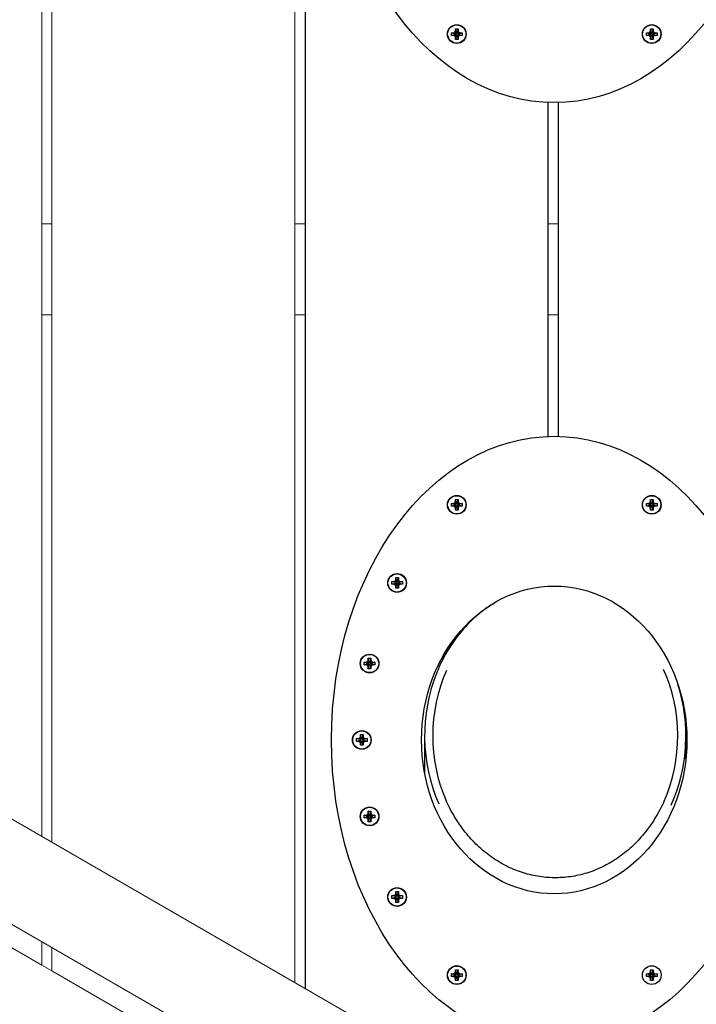
# Model space of a CAD drawing. Units: millimetres. Extents: x -4750 to 4210, y -6372 to 1798.
# Drawn here: x -1552 to -1218, y -1771 to -1284 of the extents above; entities that cross this region are included whole.
import ezdxf

# ---------------------------------------------------------------- set-up
doc = ezdxf.new("R2010")
doc.units = ezdxf.units.MM
doc.linetypes.add('K5LT32768', pattern=[0])
doc.linetypes.add('K5LT32769', pattern=[0])

msp = doc.modelspace()

# ---------------------------------------------------------------- linework, layer by layer
at = {"color": 7, "linetype": 'K5LT32768', "lineweight": 25}
for p, q in [((-1411.52, -1052.66), (-1411.52, -1763.02)), ((-1339.28, -1292.27), (-1339.28, -1290.9)), ((-1339.28, -1290.9), (-1337.43, -1291.38)), ((-1339.28, -1290.9), (-1338.39, -1290.9)), ((-1339.28, -1292.27), (-1337.43, -1291.79)), ((-1338.39, -1292.27), (-1339.28, -1292.27)), ((-1338.39, -1290.9), (-1337.56, -1290.66)), ((-1338.39, -1290.9), (-1337.16, -1291.38)), ((-1337.16, -1291.79), (-1338.39, -1292.27)), ((-1337.56, -1292.5), (-1338.39, -1292.27)), ((-1337.56, -1290.66), (-1337.32, -1289.83)), ((-1337.56, -1290.66), (-1336.91, -1291.31)), ((-1336.91, -1291.86), (-1337.56, -1292.5)), ((-1337.32, -1293.34), (-1337.56, -1292.5)), ((-1337.43, -1291.79), (-1337.43, -1291.38)), ((-1337.16, -1291.38), (-1337.43, -1291.38)), ((-1337.43, -1291.79), (-1337.16, -1291.79)), ((-1337.32, -1288.94), (-1335.95, -1288.94)), ((-1337.32, -1289.83), (-1337.32, -1288.94)), ((-1337.32, -1288.94), (-1336.84, -1290.79)), ((-1337.32, -1289.83), (-1336.84, -1291.06)), ((-1336.84, -1292.11), (-1337.32, -1293.34)), ((-1336.84, -1292.38), (-1337.32, -1294.23)), ((-1337.32, -1294.23), (-1337.32, -1293.34)), ((-1336.91, -1291.31), (-1337.16, -1291.38)), ((-1337.16, -1291.79), (-1336.91, -1291.86)), ((-1336.84, -1291.06), (-1336.91, -1291.31)), ((-1336.84, -1292.11), (-1336.91, -1291.86)), ((-1336.84, -1290.79), (-1336.84, -1291.06)), ((-1336.43, -1290.79), (-1336.84, -1290.79)), ((-1336.84, -1292.11), (-1336.84, -1292.38)), ((-1336.84, -1292.38), (-1336.43, -1292.38)), ((-1335.95, -1288.94), (-1336.43, -1290.79)), ((-1335.95, -1289.83), (-1336.43, -1291.06)), ((-1336.43, -1291.06), (-1336.43, -1290.79)), ((-1336.36, -1291.31), (-1336.43, -1291.06)), ((-1336.43, -1292.11), (-1336.36, -1291.86)), ((-1336.43, -1292.11), (-1335.95, -1293.34)), ((-1336.43, -1292.38), (-1336.43, -1292.11)), ((-1336.43, -1292.38), (-1335.95, -1294.23)), ((-1335.72, -1290.66), (-1336.36, -1291.31)), ((-1336.11, -1291.38), (-1336.36, -1291.31)), ((-1336.36, -1291.86), (-1336.11, -1291.79)), ((-1336.36, -1291.86), (-1335.72, -1292.5)), ((-1334.88, -1290.9), (-1336.11, -1291.38)), ((-1335.84, -1291.38), (-1336.11, -1291.38)), ((-1336.11, -1291.79), (-1334.88, -1292.27)), ((-1336.11, -1291.79), (-1335.84, -1291.79)), ((-1335.95, -1288.94), (-1335.95, -1289.83)), ((-1335.95, -1289.83), (-1335.72, -1290.66)), ((-1335.72, -1292.5), (-1335.95, -1293.34)), ((-1335.95, -1293.34), (-1335.95, -1294.23)), ((-1335.84, -1291.38), (-1333.99, -1290.9)), ((-1335.84, -1291.79), (-1335.84, -1291.38)), ((-1335.84, -1291.79), (-1333.99, -1292.27)), ((-1335.72, -1290.66), (-1334.88, -1290.9)), ((-1334.88, -1292.27), (-1335.72, -1292.5)), ((-1334.88, -1290.9), (-1333.99, -1290.9)), ((-1333.99, -1292.27), (-1334.88, -1292.27)), ((-1333.99, -1290.9), (-1333.99, -1292.27)), ((-1243.05, -1290.9), (-1242.16, -1290.9)), ((-1243.05, -1292.27), (-1243.05, -1290.9)), ((-1243.05, -1290.9), (-1241.19, -1291.38)), ((-1243.05, -1292.27), (-1241.19, -1291.79)), ((-1242.16, -1292.27), (-1243.05, -1292.27)), ((-1242.16, -1290.9), (-1241.32, -1290.66)), ((-1242.16, -1290.9), (-1240.93, -1291.38)), ((-1240.93, -1291.79), (-1242.16, -1292.27)), ((-1241.32, -1292.5), (-1242.16, -1292.27)), ((-1241.32, -1290.66), (-1241.08, -1289.83)), ((-1241.32, -1290.66), (-1240.68, -1291.31)), ((-1240.68, -1291.86), (-1241.32, -1292.5)), ((-1241.08, -1293.34), (-1241.32, -1292.5)), ((-1241.19, -1291.79), (-1241.19, -1291.38)), ((-1240.93, -1291.38), (-1241.19, -1291.38)), ((-1241.19, -1291.79), (-1240.93, -1291.79)), ((-1241.08, -1288.94), (-1239.72, -1288.94)), ((-1241.08, -1289.83), (-1241.08, -1288.94)), ((-1241.08, -1288.94), (-1240.61, -1290.79)), ((-1241.08, -1289.83), (-1240.61, -1291.06)), ((-1240.61, -1292.11), (-1241.08, -1293.34)), ((-1240.61, -1292.38), (-1241.08, -1294.23)), ((-1241.08, -1294.23), (-1241.08, -1293.34)), ((-1240.68, -1291.31), (-1240.93, -1291.38)), ((-1240.93, -1291.79), (-1240.68, -1291.86)), ((-1240.61, -1291.06), (-1240.68, -1291.31)), ((-1240.61, -1292.11), (-1240.68, -1291.86)), ((-1240.61, -1290.79), (-1240.61, -1291.06)), ((-1240.2, -1290.79), (-1240.61, -1290.79)), ((-1240.61, -1292.11), (-1240.61, -1292.38)), ((-1240.61, -1292.38), (-1240.2, -1292.38)), ((-1239.72, -1288.94), (-1240.2, -1290.79)), ((-1239.72, -1289.83), (-1240.2, -1291.06)), ((-1240.2, -1291.06), (-1240.2, -1290.79)), ((-1240.13, -1291.31), (-1240.2, -1291.06)), ((-1240.2, -1292.11), (-1240.13, -1291.86)), ((-1240.2, -1292.38), (-1240.2, -1292.11)), ((-1240.2, -1292.11), (-1239.72, -1293.34)), ((-1240.2, -1292.38), (-1239.72, -1294.23)), ((-1239.48, -1290.66), (-1240.13, -1291.31)), ((-1239.88, -1291.38), (-1240.13, -1291.31)), ((-1240.13, -1291.86), (-1239.88, -1291.79)), ((-1240.13, -1291.86), (-1239.48, -1292.5)), ((-1238.65, -1290.9), (-1239.88, -1291.38)), ((-1239.61, -1291.38), (-1239.88, -1291.38)), ((-1239.88, -1291.79), (-1238.65, -1292.27)), ((-1239.88, -1291.79), (-1239.61, -1291.79)), ((-1239.72, -1288.94), (-1239.72, -1289.83)), ((-1239.72, -1289.83), (-1239.48, -1290.66)), ((-1239.48, -1292.5), (-1239.72, -1293.34)), ((-1239.72, -1293.34), (-1239.72, -1294.23)), ((-1239.61, -1291.38), (-1237.76, -1290.9)), ((-1239.61, -1291.79), (-1239.61, -1291.38)), ((-1239.61, -1291.79), (-1237.76, -1292.27)), ((-1239.48, -1290.66), (-1238.65, -1290.9)), ((-1238.65, -1292.27), (-1239.48, -1292.5)), ((-1238.65, -1290.9), (-1237.76, -1290.9)), ((-1237.76, -1292.27), (-1238.65, -1292.27)), ((-1237.76, -1290.9), (-1237.76, -1292.27)), ((-1335.95, -1294.23), (-1337.32, -1294.23)), ((-1239.72, -1294.23), (-1241.08, -1294.23)), ((-1291.52, -1490.32), (-1291.52, -1325.36)), ((-1286.52, -1325.39), (-1286.52, -1490.29)), ((-1337.32, -1521.45), (-1335.95, -1521.45)), ((-1336.84, -1523.3), (-1337.32, -1521.45)), ((-1337.32, -1522.34), (-1337.32, -1521.45)), ((-1336.43, -1523.3), (-1335.95, -1521.45)), ((-1335.95, -1521.45), (-1335.95, -1522.34)), ((-1241.08, -1521.45), (-1239.72, -1521.45)), ((-1241.08, -1522.34), (-1241.08, -1521.45)), ((-1240.61, -1523.3), (-1241.08, -1521.45)), ((-1240.2, -1523.3), (-1239.72, -1521.45)), ((-1239.72, -1521.45), (-1239.72, -1522.34)), ((-1339.28, -1523.41), (-1338.39, -1523.41)), ((-1337.43, -1523.89), (-1339.28, -1523.41)), ((-1339.28, -1524.78), (-1339.28, -1523.41)), ((-1337.43, -1524.3), (-1339.28, -1524.78)), ((-1338.39, -1524.78), (-1339.28, -1524.78)), ((-1338.39, -1523.41), (-1337.56, -1523.18)), ((-1337.16, -1523.89), (-1338.39, -1523.41)), ((-1338.39, -1524.78), (-1337.16, -1524.3)), ((-1337.56, -1525.01), (-1338.39, -1524.78)), ((-1337.56, -1523.18), (-1337.32, -1522.34)), ((-1336.91, -1523.82), (-1337.56, -1523.18)), ((-1337.56, -1525.01), (-1336.91, -1524.37)), ((-1337.32, -1525.85), (-1337.56, -1525.01)), ((-1337.16, -1523.89), (-1337.43, -1523.89)), ((-1337.43, -1523.89), (-1337.43, -1524.3)), ((-1337.43, -1524.3), (-1337.16, -1524.3)), ((-1336.84, -1523.57), (-1337.32, -1522.34)), ((-1337.32, -1525.85), (-1336.84, -1524.62)), ((-1337.32, -1526.74), (-1336.84, -1524.89)), ((-1337.32, -1526.74), (-1337.32, -1525.85)), ((-1335.95, -1526.74), (-1337.32, -1526.74)), ((-1336.91, -1523.82), (-1337.16, -1523.89)), ((-1337.16, -1524.3), (-1336.91, -1524.37)), ((-1336.84, -1523.57), (-1336.91, -1523.82)), ((-1336.91, -1524.37), (-1336.84, -1524.62)), ((-1336.43, -1523.3), (-1336.84, -1523.3)), ((-1336.84, -1523.3), (-1336.84, -1523.57)), ((-1336.84, -1524.62), (-1336.84, -1524.89)), ((-1336.84, -1524.89), (-1336.43, -1524.89)), ((-1336.43, -1523.57), (-1335.95, -1522.34)), ((-1336.43, -1523.57), (-1336.43, -1523.3)), ((-1336.43, -1523.57), (-1336.36, -1523.82)), ((-1336.43, -1524.62), (-1336.36, -1524.37)), ((-1336.43, -1524.89), (-1336.43, -1524.62)), ((-1335.95, -1525.85), (-1336.43, -1524.62)), ((-1335.95, -1526.74), (-1336.43, -1524.89)), ((-1336.36, -1523.82), (-1335.72, -1523.18)), ((-1336.11, -1523.89), (-1336.36, -1523.82)), ((-1336.36, -1524.37), (-1336.11, -1524.3)), ((-1335.72, -1525.01), (-1336.36, -1524.37)), ((-1336.11, -1523.89), (-1334.88, -1523.41)), ((-1335.84, -1523.89), (-1336.11, -1523.89)), ((-1334.88, -1524.78), (-1336.11, -1524.3)), ((-1336.11, -1524.3), (-1335.84, -1524.3)), ((-1335.95, -1522.34), (-1335.72, -1523.18)), ((-1335.72, -1525.01), (-1335.95, -1525.85)), ((-1335.95, -1525.85), (-1335.95, -1526.74)), ((-1333.99, -1523.41), (-1335.84, -1523.89)), ((-1335.84, -1523.89), (-1335.84, -1524.3)), ((-1333.99, -1524.78), (-1335.84, -1524.3)), ((-1335.72, -1523.18), (-1334.88, -1523.41)), ((-1334.88, -1524.78), (-1335.72, -1525.01)), ((-1334.88, -1523.41), (-1333.99, -1523.41)), ((-1333.99, -1524.78), (-1334.88, -1524.78)), ((-1333.99, -1523.41), (-1333.99, -1524.78)), ((-1243.05, -1523.41), (-1242.16, -1523.41)), ((-1243.05, -1524.78), (-1243.05, -1523.41)), ((-1241.19, -1523.89), (-1243.05, -1523.41)), ((-1241.19, -1524.3), (-1243.05, -1524.78)), ((-1242.16, -1524.78), (-1243.05, -1524.78)), ((-1242.16, -1523.41), (-1241.32, -1523.18)), ((-1240.93, -1523.89), (-1242.16, -1523.41)), ((-1242.16, -1524.78), (-1240.93, -1524.3)), ((-1241.32, -1525.01), (-1242.16, -1524.78)), ((-1241.32, -1523.18), (-1241.08, -1522.34)), ((-1240.68, -1523.82), (-1241.32, -1523.18)), ((-1241.32, -1525.01), (-1240.68, -1524.37)), ((-1241.08, -1525.85), (-1241.32, -1525.01)), ((-1241.19, -1523.89), (-1241.19, -1524.3)), ((-1240.93, -1523.89), (-1241.19, -1523.89)), ((-1241.19, -1524.3), (-1240.93, -1524.3)), ((-1240.61, -1523.57), (-1241.08, -1522.34)), ((-1241.08, -1525.85), (-1240.61, -1524.62)), ((-1241.08, -1526.74), (-1240.61, -1524.89)), ((-1241.08, -1526.74), (-1241.08, -1525.85)), ((-1239.72, -1526.74), (-1241.08, -1526.74)), ((-1240.68, -1523.82), (-1240.93, -1523.89)), ((-1240.93, -1524.3), (-1240.68, -1524.37)), ((-1240.61, -1523.57), (-1240.68, -1523.82)), ((-1240.68, -1524.37), (-1240.61, -1524.62)), ((-1240.2, -1523.3), (-1240.61, -1523.3)), ((-1240.61, -1523.3), (-1240.61, -1523.57)), ((-1240.61, -1524.62), (-1240.61, -1524.89)), ((-1240.61, -1524.89), (-1240.2, -1524.89)), ((-1240.2, -1523.57), (-1239.72, -1522.34)), ((-1240.2, -1523.57), (-1240.2, -1523.3)), ((-1240.2, -1523.57), (-1240.13, -1523.82)), ((-1240.2, -1524.62), (-1240.13, -1524.37)), ((-1239.72, -1525.85), (-1240.2, -1524.62)), ((-1240.2, -1524.89), (-1240.2, -1524.62)), ((-1239.72, -1526.74), (-1240.2, -1524.89)), ((-1240.13, -1523.82), (-1239.48, -1523.18)), ((-1239.88, -1523.89), (-1240.13, -1523.82)), ((-1240.13, -1524.37), (-1239.88, -1524.3)), ((-1239.48, -1525.01), (-1240.13, -1524.37)), ((-1239.88, -1523.89), (-1238.65, -1523.41)), ((-1239.61, -1523.89), (-1239.88, -1523.89)), ((-1238.65, -1524.78), (-1239.88, -1524.3)), ((-1239.88, -1524.3), (-1239.61, -1524.3)), ((-1239.72, -1522.34), (-1239.48, -1523.18)), ((-1239.48, -1525.01), (-1239.72, -1525.85)), ((-1239.72, -1525.85), (-1239.72, -1526.74)), ((-1237.76, -1523.41), (-1239.61, -1523.89)), ((-1239.61, -1523.89), (-1239.61, -1524.3)), ((-1237.76, -1524.78), (-1239.61, -1524.3)), ((-1239.48, -1523.18), (-1238.65, -1523.41)), ((-1238.65, -1524.78), (-1239.48, -1525.01)), ((-1238.65, -1523.41), (-1237.76, -1523.41)), ((-1237.76, -1524.78), (-1238.65, -1524.78)), ((-1237.76, -1523.41), (-1237.76, -1524.78)), ((-1367.02, -1561.77), (-1366.78, -1560.93)), ((-1366.78, -1560.93), (-1366.78, -1560.04)), ((-1366.3, -1561.89), (-1366.78, -1560.04)), ((-1366.78, -1560.04), (-1365.41, -1560.04)), ((-1366.3, -1562.16), (-1366.78, -1560.93)), ((-1365.89, -1561.89), (-1365.41, -1560.04)), ((-1365.89, -1562.16), (-1365.41, -1560.93)), ((-1365.41, -1560.04), (-1365.41, -1560.93)), ((-1365.41, -1560.93), (-1365.18, -1561.77)), ((-1368.74, -1562), (-1367.85, -1562)), ((-1366.89, -1562.48), (-1368.74, -1562)), ((-1368.74, -1563.37), (-1368.74, -1562)), ((-1366.89, -1562.89), (-1368.74, -1563.37)), ((-1367.85, -1563.37), (-1368.74, -1563.37)), ((-1367.85, -1562), (-1367.02, -1561.77)), ((-1366.62, -1562.48), (-1367.85, -1562)), ((-1367.85, -1563.37), (-1366.62, -1562.89)), ((-1367.02, -1563.6), (-1367.85, -1563.37)), ((-1366.37, -1562.41), (-1367.02, -1561.77)), ((-1367.02, -1563.6), (-1366.37, -1562.96)), ((-1366.78, -1564.44), (-1367.02, -1563.6)), ((-1366.62, -1562.48), (-1366.89, -1562.48)), ((-1366.89, -1562.48), (-1366.89, -1562.89)), ((-1366.89, -1562.89), (-1366.62, -1562.89)), ((-1366.78, -1564.44), (-1366.3, -1563.21)), ((-1366.78, -1565.33), (-1366.3, -1563.48)), ((-1366.78, -1565.33), (-1366.78, -1564.44)), ((-1365.41, -1565.33), (-1366.78, -1565.33)), ((-1366.37, -1562.41), (-1366.62, -1562.48)), ((-1366.62, -1562.89), (-1366.37, -1562.96)), ((-1366.3, -1562.16), (-1366.37, -1562.41)), ((-1366.37, -1562.96), (-1366.3, -1563.21)), ((-1366.3, -1561.89), (-1366.3, -1562.16)), ((-1365.89, -1561.89), (-1366.3, -1561.89)), ((-1366.3, -1563.21), (-1366.3, -1563.48)), ((-1366.3, -1563.48), (-1365.89, -1563.48)), ((-1365.89, -1562.16), (-1365.89, -1561.89)), ((-1365.89, -1562.16), (-1365.82, -1562.41)), ((-1365.89, -1563.21), (-1365.82, -1562.96)), ((-1365.41, -1564.44), (-1365.89, -1563.21)), ((-1365.89, -1563.48), (-1365.89, -1563.21)), ((-1365.41, -1565.33), (-1365.89, -1563.48)), ((-1365.82, -1562.41), (-1365.18, -1561.77)), ((-1365.57, -1562.48), (-1365.82, -1562.41)), ((-1365.82, -1562.96), (-1365.57, -1562.89)), ((-1365.18, -1563.6), (-1365.82, -1562.96)), ((-1365.57, -1562.48), (-1364.34, -1562)), ((-1365.3, -1562.48), (-1365.57, -1562.48)), ((-1364.34, -1563.37), (-1365.57, -1562.89)), ((-1365.57, -1562.89), (-1365.3, -1562.89)), ((-1365.18, -1563.6), (-1365.41, -1564.44)), ((-1365.41, -1564.44), (-1365.41, -1565.33)), ((-1363.45, -1562), (-1365.3, -1562.48)), ((-1365.3, -1562.48), (-1365.3, -1562.89)), ((-1363.45, -1563.37), (-1365.3, -1562.89)), ((-1365.18, -1561.77), (-1364.34, -1562)), ((-1364.34, -1563.37), (-1365.18, -1563.6)), ((-1364.34, -1562), (-1363.45, -1562)), ((-1363.45, -1563.37), (-1364.34, -1563.37)), ((-1363.45, -1562), (-1363.45, -1563.37)), ((-1380.37, -1599.86), (-1379, -1599.86)), ((-1380.37, -1600.75), (-1380.37, -1599.86)), ((-1379.89, -1601.71), (-1380.37, -1599.86)), ((-1379.48, -1601.71), (-1379, -1599.86)), ((-1379, -1599.86), (-1379, -1600.75)), ((-1382.33, -1601.82), (-1381.44, -1601.82)), ((-1382.33, -1603.18), (-1382.33, -1601.82)), ((-1380.48, -1602.3), (-1382.33, -1601.82)), ((-1380.48, -1602.7), (-1382.33, -1603.18)), ((-1381.44, -1603.18), (-1382.33, -1603.18)), ((-1381.44, -1601.82), (-1380.6, -1601.58)), ((-1380.21, -1602.3), (-1381.44, -1601.82)), ((-1381.44, -1603.18), (-1380.21, -1602.7)), ((-1380.6, -1603.42), (-1381.44, -1603.18)), ((-1380.6, -1601.58), (-1380.37, -1600.75)), ((-1379.96, -1602.22), (-1380.6, -1601.58)), ((-1380.6, -1603.42), (-1379.96, -1602.78)), ((-1380.37, -1604.25), (-1380.6, -1603.42)), ((-1380.21, -1602.3), (-1380.48, -1602.3)), ((-1380.48, -1602.3), (-1380.48, -1602.7)), ((-1380.48, -1602.7), (-1380.21, -1602.7)), ((-1379.89, -1601.97), (-1380.37, -1600.75)), ((-1380.37, -1604.25), (-1379.89, -1603.03)), ((-1380.37, -1605.14), (-1379.89, -1603.29)), ((-1380.37, -1605.14), (-1380.37, -1604.25)), ((-1379.96, -1602.22), (-1380.21, -1602.3)), ((-1380.21, -1602.7), (-1379.96, -1602.78)), ((-1379.89, -1601.97), (-1379.96, -1602.22)), ((-1379.96, -1602.78), (-1379.89, -1603.03)), ((-1379.48, -1601.71), (-1379.89, -1601.71)), ((-1379.89, -1601.71), (-1379.89, -1601.97)), ((-1379.89, -1603.03), (-1379.89, -1603.29)), ((-1379.89, -1603.29), (-1379.48, -1603.29)), ((-1379.48, -1601.97), (-1379, -1600.75)), ((-1379.48, -1601.97), (-1379.48, -1601.71)), ((-1379.48, -1601.97), (-1379.41, -1602.22)), ((-1379.48, -1603.03), (-1379.41, -1602.78)), ((-1379.48, -1603.29), (-1379.48, -1603.03)), ((-1379, -1604.25), (-1379.48, -1603.03)), ((-1379, -1605.14), (-1379.48, -1603.29)), ((-1379.41, -1602.22), (-1378.76, -1601.58)), ((-1379.16, -1602.3), (-1379.41, -1602.22)), ((-1379.41, -1602.78), (-1379.16, -1602.7)), ((-1378.76, -1603.42), (-1379.41, -1602.78)), ((-1379.16, -1602.3), (-1377.93, -1601.82)), ((-1378.89, -1602.3), (-1379.16, -1602.3)), ((-1377.93, -1603.18), (-1379.16, -1602.7)), ((-1379.16, -1602.7), (-1378.89, -1602.7)), ((-1379, -1600.75), (-1378.76, -1601.58)), ((-1378.76, -1603.42), (-1379, -1604.25)), ((-1379, -1604.25), (-1379, -1605.14)), ((-1377.04, -1601.82), (-1378.89, -1602.3)), ((-1378.89, -1602.3), (-1378.89, -1602.7)), ((-1377.04, -1603.18), (-1378.89, -1602.7)), ((-1378.76, -1601.58), (-1377.93, -1601.82)), ((-1377.93, -1603.18), (-1378.76, -1603.42)), ((-1377.93, -1601.82), (-1377.04, -1601.82)), ((-1377.04, -1603.18), (-1377.93, -1603.18)), ((-1377.04, -1601.82), (-1377.04, -1603.18)), ((-1379, -1605.14), (-1380.37, -1605.14)), ((-1384.44, -1639.34), (-1384.2, -1638.51)), ((-1384.2, -1637.62), (-1382.84, -1637.62)), ((-1383.72, -1639.47), (-1384.2, -1637.62)), ((-1384.2, -1638.51), (-1384.2, -1637.62)), ((-1383.72, -1639.74), (-1384.2, -1638.51)), ((-1383.31, -1639.47), (-1382.84, -1637.62)), ((-1383.31, -1639.74), (-1382.84, -1638.51)), ((-1382.84, -1637.62), (-1382.84, -1638.51)), ((-1382.84, -1638.51), (-1382.6, -1639.34)), ((-1352.52, -1638.24), (-1352.52, -1656.43)), ((-1223.52, -1649.63), (-1223.52, -1638.24)), ((-1386.16, -1639.58), (-1385.27, -1639.58)), ((-1386.16, -1640.94), (-1386.16, -1639.58)), ((-1384.31, -1640.06), (-1386.16, -1639.58)), ((-1384.31, -1640.47), (-1386.16, -1640.94)), ((-1385.27, -1640.94), (-1386.16, -1640.94)), ((-1385.27, -1639.58), (-1384.44, -1639.34)), ((-1384.05, -1640.06), (-1385.27, -1639.58)), ((-1385.27, -1640.94), (-1384.05, -1640.47)), ((-1384.44, -1641.18), (-1385.27, -1640.94)), ((-1383.8, -1639.99), (-1384.44, -1639.34)), ((-1384.44, -1641.18), (-1383.8, -1640.54)), ((-1384.2, -1642.02), (-1384.44, -1641.18)), ((-1384.31, -1640.06), (-1384.31, -1640.47)), ((-1384.05, -1640.06), (-1384.31, -1640.06)), ((-1384.31, -1640.47), (-1384.05, -1640.47)), ((-1384.2, -1642.02), (-1383.72, -1640.79)), ((-1384.2, -1642.9), (-1383.72, -1641.05)), ((-1384.2, -1642.9), (-1384.2, -1642.02)), ((-1382.84, -1642.9), (-1384.2, -1642.9)), ((-1383.8, -1639.99), (-1384.05, -1640.06)), ((-1384.05, -1640.47), (-1383.8, -1640.54)), ((-1383.72, -1639.74), (-1383.8, -1639.99)), ((-1383.8, -1640.54), (-1383.72, -1640.79)), ((-1383.31, -1639.47), (-1383.72, -1639.47)), ((-1383.72, -1639.47), (-1383.72, -1639.74)), ((-1383.72, -1640.79), (-1383.72, -1641.05)), ((-1383.72, -1641.05), (-1383.31, -1641.05)), ((-1383.31, -1639.74), (-1383.31, -1639.47)), ((-1383.31, -1639.74), (-1383.24, -1639.99)), ((-1383.31, -1640.79), (-1383.24, -1640.54)), ((-1382.84, -1642.02), (-1383.31, -1640.79)), ((-1383.31, -1641.05), (-1383.31, -1640.79)), ((-1382.84, -1642.9), (-1383.31, -1641.05)), ((-1383.24, -1639.99), (-1382.6, -1639.34)), ((-1382.99, -1640.06), (-1383.24, -1639.99)), ((-1383.24, -1640.54), (-1382.99, -1640.47)), ((-1382.6, -1641.18), (-1383.24, -1640.54)), ((-1382.99, -1640.06), (-1381.76, -1639.58)), ((-1382.73, -1640.06), (-1382.99, -1640.06)), ((-1381.76, -1640.94), (-1382.99, -1640.47)), ((-1382.99, -1640.47), (-1382.73, -1640.47)), ((-1382.6, -1641.18), (-1382.84, -1642.02)), ((-1382.84, -1642.02), (-1382.84, -1642.9)), ((-1380.88, -1639.58), (-1382.73, -1640.06)), ((-1382.73, -1640.06), (-1382.73, -1640.47)), ((-1380.88, -1640.94), (-1382.73, -1640.47)), ((-1382.6, -1639.34), (-1381.76, -1639.58)), ((-1381.76, -1640.94), (-1382.6, -1641.18)), ((-1381.76, -1639.58), (-1380.88, -1639.58)), ((-1380.88, -1640.94), (-1381.76, -1640.94)), ((-1380.88, -1639.58), (-1380.88, -1640.94)), ((-1382.33, -1677.34), (-1381.44, -1677.34)), ((-1382.33, -1678.71), (-1382.33, -1677.34)), ((-1380.48, -1677.82), (-1382.33, -1677.34)), ((-1381.44, -1677.34), (-1380.6, -1677.1)), ((-1380.21, -1677.82), (-1381.44, -1677.34)), ((-1380.6, -1677.1), (-1380.37, -1676.27)), ((-1379.96, -1677.75), (-1380.6, -1677.1)), ((-1380.48, -1677.82), (-1380.48, -1678.23)), ((-1380.21, -1677.82), (-1380.48, -1677.82)), ((-1380.37, -1675.38), (-1379, -1675.38)), ((-1380.37, -1676.27), (-1380.37, -1675.38)), ((-1379.89, -1677.23), (-1380.37, -1675.38)), ((-1379.89, -1677.5), (-1380.37, -1676.27)), ((-1379.96, -1677.75), (-1380.21, -1677.82)), ((-1379.89, -1677.5), (-1379.96, -1677.75)), ((-1379.89, -1677.23), (-1379.89, -1677.5)), ((-1379.48, -1677.23), (-1379.89, -1677.23)), ((-1379.48, -1677.23), (-1379, -1675.38)), ((-1379.48, -1677.5), (-1379, -1676.27)), ((-1379.48, -1677.5), (-1379.48, -1677.23)), ((-1379.48, -1677.5), (-1379.41, -1677.75)), ((-1379.41, -1677.75), (-1378.76, -1677.1)), ((-1379.16, -1677.82), (-1379.41, -1677.75)), ((-1379.16, -1677.82), (-1377.93, -1677.34)), ((-1378.89, -1677.82), (-1379.16, -1677.82)), ((-1379, -1675.38), (-1379, -1676.27)), ((-1379, -1676.27), (-1378.76, -1677.1)), ((-1377.04, -1677.34), (-1378.89, -1677.82)), ((-1378.89, -1677.82), (-1378.89, -1678.23)), ((-1378.76, -1677.1), (-1377.93, -1677.34)), ((-1377.93, -1677.34), (-1377.04, -1677.34)), ((-1377.04, -1677.34), (-1377.04, -1678.71)), ((-1380.48, -1678.23), (-1382.33, -1678.71)), ((-1381.44, -1678.71), (-1382.33, -1678.71)), ((-1381.44, -1678.71), (-1380.21, -1678.23)), ((-1380.6, -1678.94), (-1381.44, -1678.71)), ((-1380.6, -1678.94), (-1379.96, -1678.3)), ((-1380.37, -1679.78), (-1380.6, -1678.94)), ((-1380.48, -1678.23), (-1380.21, -1678.23)), ((-1380.37, -1679.78), (-1379.89, -1678.55)), ((-1380.37, -1680.67), (-1379.89, -1678.82)), ((-1380.37, -1680.67), (-1380.37, -1679.78)), ((-1379, -1680.67), (-1380.37, -1680.67)), ((-1380.21, -1678.23), (-1379.96, -1678.3)), ((-1379.96, -1678.3), (-1379.89, -1678.55)), ((-1379.89, -1678.55), (-1379.89, -1678.82)), ((-1379.89, -1678.82), (-1379.48, -1678.82)), ((-1379.48, -1678.55), (-1379.41, -1678.3)), ((-1379.48, -1678.82), (-1379.48, -1678.55)), ((-1379, -1679.78), (-1379.48, -1678.55)), ((-1379, -1680.67), (-1379.48, -1678.82)), ((-1379.41, -1678.3), (-1379.16, -1678.23)), ((-1378.76, -1678.94), (-1379.41, -1678.3)), ((-1377.93, -1678.71), (-1379.16, -1678.23)), ((-1379.16, -1678.23), (-1378.89, -1678.23)), ((-1378.76, -1678.94), (-1379, -1679.78)), ((-1379, -1679.78), (-1379, -1680.67)), ((-1377.04, -1678.71), (-1378.89, -1678.23)), ((-1377.93, -1678.71), (-1378.76, -1678.94)), ((-1377.04, -1678.71), (-1377.93, -1678.71)), ((-1367.02, -1716.92), (-1366.78, -1716.08)), ((-1366.78, -1715.19), (-1365.41, -1715.19)), ((-1366.78, -1716.08), (-1366.78, -1715.19)), ((-1366.3, -1717.04), (-1366.78, -1715.19)), ((-1366.3, -1717.31), (-1366.78, -1716.08)), ((-1365.89, -1717.04), (-1365.41, -1715.19)), ((-1365.89, -1717.31), (-1365.41, -1716.08)), ((-1365.41, -1715.19), (-1365.41, -1716.08)), ((-1365.41, -1716.08), (-1365.18, -1716.92)), ((-1368.74, -1718.52), (-1368.74, -1717.16)), ((-1366.89, -1717.63), (-1368.74, -1717.16)), ((-1368.74, -1717.16), (-1367.85, -1717.16)), ((-1366.89, -1718.04), (-1368.74, -1718.52)), ((-1367.85, -1718.52), (-1368.74, -1718.52)), ((-1367.85, -1717.16), (-1367.02, -1716.92)), ((-1366.62, -1717.63), (-1367.85, -1717.16)), ((-1367.85, -1718.52), (-1366.62, -1718.04)), ((-1367.02, -1718.76), (-1367.85, -1718.52)), ((-1366.37, -1717.56), (-1367.02, -1716.92)), ((-1367.02, -1718.76), (-1366.37, -1718.11)), ((-1366.78, -1719.59), (-1367.02, -1718.76)), ((-1366.89, -1717.63), (-1366.89, -1718.04)), ((-1366.62, -1717.63), (-1366.89, -1717.63)), ((-1366.89, -1718.04), (-1366.62, -1718.04)), ((-1366.78, -1719.59), (-1366.3, -1718.36)), ((-1366.78, -1720.48), (-1366.3, -1718.63)), ((-1366.78, -1720.48), (-1366.78, -1719.59)), ((-1365.41, -1720.48), (-1366.78, -1720.48)), ((-1366.37, -1717.56), (-1366.62, -1717.63)), ((-1366.62, -1718.04), (-1366.37, -1718.11)), ((-1366.3, -1717.31), (-1366.37, -1717.56)), ((-1366.37, -1718.11), (-1366.3, -1718.36)), ((-1366.3, -1717.04), (-1366.3, -1717.31)), ((-1365.89, -1717.04), (-1366.3, -1717.04)), ((-1366.3, -1718.36), (-1366.3, -1718.63)), ((-1366.3, -1718.63), (-1365.89, -1718.63)), ((-1365.89, -1717.31), (-1365.89, -1717.04)), ((-1365.89, -1717.31), (-1365.82, -1717.56)), ((-1365.89, -1718.36), (-1365.82, -1718.11)), ((-1365.41, -1719.59), (-1365.89, -1718.36)), ((-1365.89, -1718.63), (-1365.89, -1718.36)), ((-1365.41, -1720.48), (-1365.89, -1718.63)), ((-1365.82, -1717.56), (-1365.18, -1716.92)), ((-1365.57, -1717.63), (-1365.82, -1717.56)), ((-1365.82, -1718.11), (-1365.57, -1718.04)), ((-1365.18, -1718.76), (-1365.82, -1718.11)), ((-1365.57, -1717.63), (-1364.34, -1717.16)), ((-1365.3, -1717.63), (-1365.57, -1717.63)), ((-1364.34, -1718.52), (-1365.57, -1718.04)), ((-1365.57, -1718.04), (-1365.3, -1718.04)), ((-1365.18, -1718.76), (-1365.41, -1719.59)), ((-1365.41, -1719.59), (-1365.41, -1720.48)), ((-1363.45, -1717.16), (-1365.3, -1717.63)), ((-1365.3, -1717.63), (-1365.3, -1718.04)), ((-1363.45, -1718.52), (-1365.3, -1718.04)), ((-1365.18, -1716.92), (-1364.34, -1717.16)), ((-1364.34, -1718.52), (-1365.18, -1718.76)), ((-1364.34, -1717.16), (-1363.45, -1717.16)), ((-1363.45, -1718.52), (-1364.34, -1718.52)), ((-1363.45, -1717.16), (-1363.45, -1718.52)), ((-1339.28, -1757.11), (-1339.28, -1755.75)), ((-1337.43, -1756.22), (-1339.28, -1755.75)), ((-1339.28, -1755.75), (-1338.39, -1755.75)), ((-1338.39, -1755.75), (-1337.56, -1755.51)), ((-1337.16, -1756.22), (-1338.39, -1755.75)), ((-1337.56, -1755.51), (-1337.32, -1754.67)), ((-1336.91, -1756.15), (-1337.56, -1755.51)), ((-1337.32, -1753.78), (-1335.95, -1753.78)), ((-1336.84, -1755.63), (-1337.32, -1753.78)), ((-1337.32, -1754.67), (-1337.32, -1753.78)), ((-1336.84, -1755.9), (-1337.32, -1754.67)), ((-1336.43, -1755.63), (-1336.84, -1755.63)), ((-1336.84, -1755.63), (-1336.84, -1755.9)), ((-1336.43, -1755.63), (-1335.95, -1753.78)), ((-1336.43, -1755.9), (-1335.95, -1754.67)), ((-1336.43, -1755.9), (-1336.43, -1755.63)), ((-1336.36, -1756.15), (-1335.72, -1755.51)), ((-1336.11, -1756.22), (-1334.88, -1755.75)), ((-1335.95, -1753.78), (-1335.95, -1754.67)), ((-1335.95, -1754.67), (-1335.72, -1755.51)), ((-1333.99, -1755.75), (-1335.84, -1756.22)), ((-1335.72, -1755.51), (-1334.88, -1755.75)), ((-1334.88, -1755.75), (-1333.99, -1755.75)), ((-1333.99, -1755.75), (-1333.99, -1757.11)), ((-1243.05, -1757.11), (-1243.05, -1755.75)), ((-1241.19, -1756.22), (-1243.05, -1755.75)), ((-1243.05, -1755.75), (-1242.16, -1755.75)), ((-1242.16, -1755.75), (-1241.32, -1755.51)), ((-1240.93, -1756.22), (-1242.16, -1755.75)), ((-1241.32, -1755.51), (-1241.08, -1754.67)), ((-1240.68, -1756.15), (-1241.32, -1755.51)), ((-1241.08, -1753.78), (-1239.72, -1753.78)), ((-1240.61, -1755.63), (-1241.08, -1753.78)), ((-1241.08, -1754.67), (-1241.08, -1753.78)), ((-1240.61, -1755.9), (-1241.08, -1754.67)), ((-1240.2, -1755.63), (-1240.61, -1755.63)), ((-1240.61, -1755.63), (-1240.61, -1755.9)), ((-1240.2, -1755.63), (-1239.72, -1753.78)), ((-1240.2, -1755.9), (-1239.72, -1754.67)), ((-1240.2, -1755.9), (-1240.2, -1755.63)), ((-1240.13, -1756.15), (-1239.48, -1755.51)), ((-1239.88, -1756.22), (-1238.65, -1755.75)), ((-1239.72, -1753.78), (-1239.72, -1754.67)), ((-1239.72, -1754.67), (-1239.48, -1755.51)), ((-1237.76, -1755.75), (-1239.61, -1756.22)), ((-1239.48, -1755.51), (-1238.65, -1755.75)), ((-1238.65, -1755.75), (-1237.76, -1755.75)), ((-1237.76, -1755.75), (-1237.76, -1757.11)), ((-1337.43, -1756.63), (-1339.28, -1757.11)), ((-1338.39, -1757.11), (-1339.28, -1757.11)), ((-1338.39, -1757.11), (-1337.16, -1756.63)), ((-1337.56, -1757.35), (-1338.39, -1757.11)), ((-1337.56, -1757.35), (-1336.91, -1756.7)), ((-1337.32, -1758.18), (-1337.56, -1757.35)), ((-1337.43, -1756.22), (-1337.43, -1756.63)), ((-1337.16, -1756.22), (-1337.43, -1756.22)), ((-1337.43, -1756.63), (-1337.16, -1756.63)), ((-1337.32, -1758.18), (-1336.84, -1756.95)), ((-1337.32, -1759.07), (-1336.84, -1757.22)), ((-1337.32, -1759.07), (-1337.32, -1758.18)), ((-1335.95, -1759.07), (-1337.32, -1759.07)), ((-1336.91, -1756.15), (-1337.16, -1756.22)), ((-1337.16, -1756.63), (-1336.91, -1756.7)), ((-1336.84, -1755.9), (-1336.91, -1756.15)), ((-1336.91, -1756.7), (-1336.84, -1756.95)), ((-1336.84, -1756.95), (-1336.84, -1757.22)), ((-1336.84, -1757.22), (-1336.43, -1757.22)), ((-1336.43, -1755.9), (-1336.36, -1756.15)), ((-1336.43, -1756.95), (-1336.36, -1756.7)), ((-1336.43, -1757.22), (-1336.43, -1756.95)), ((-1335.95, -1758.18), (-1336.43, -1756.95)), ((-1335.95, -1759.07), (-1336.43, -1757.22)), ((-1336.11, -1756.22), (-1336.36, -1756.15)), ((-1336.36, -1756.7), (-1336.11, -1756.63)), ((-1335.72, -1757.35), (-1336.36, -1756.7)), ((-1335.84, -1756.22), (-1336.11, -1756.22)), ((-1334.88, -1757.11), (-1336.11, -1756.63)), ((-1336.11, -1756.63), (-1335.84, -1756.63)), ((-1335.72, -1757.35), (-1335.95, -1758.18)), ((-1335.95, -1758.18), (-1335.95, -1759.07)), ((-1335.84, -1756.22), (-1335.84, -1756.63)), ((-1333.99, -1757.11), (-1335.84, -1756.63)), ((-1334.88, -1757.11), (-1335.72, -1757.35)), ((-1333.99, -1757.11), (-1334.88, -1757.11)), ((-1241.19, -1756.63), (-1243.05, -1757.11)), ((-1242.16, -1757.11), (-1243.05, -1757.11)), ((-1242.16, -1757.11), (-1240.93, -1756.63)), ((-1241.32, -1757.35), (-1242.16, -1757.11)), ((-1241.32, -1757.35), (-1240.68, -1756.7)), ((-1241.08, -1758.18), (-1241.32, -1757.35)), ((-1241.19, -1756.22), (-1241.19, -1756.63)), ((-1240.93, -1756.22), (-1241.19, -1756.22)), ((-1241.19, -1756.63), (-1240.93, -1756.63)), ((-1241.08, -1758.18), (-1240.61, -1756.95)), ((-1241.08, -1759.07), (-1240.61, -1757.22)), ((-1241.08, -1759.07), (-1241.08, -1758.18)), ((-1239.72, -1759.07), (-1241.08, -1759.07)), ((-1240.68, -1756.15), (-1240.93, -1756.22)), ((-1240.93, -1756.63), (-1240.68, -1756.7)), ((-1240.61, -1755.9), (-1240.68, -1756.15)), ((-1240.68, -1756.7), (-1240.61, -1756.95)), ((-1240.61, -1756.95), (-1240.61, -1757.22)), ((-1240.61, -1757.22), (-1240.2, -1757.22)), ((-1240.2, -1755.9), (-1240.13, -1756.15)), ((-1240.2, -1756.95), (-1240.13, -1756.7)), ((-1239.72, -1758.18), (-1240.2, -1756.95)), ((-1240.2, -1757.22), (-1240.2, -1756.95)), ((-1239.72, -1759.07), (-1240.2, -1757.22)), ((-1239.88, -1756.22), (-1240.13, -1756.15)), ((-1240.13, -1756.7), (-1239.88, -1756.63)), ((-1239.48, -1757.35), (-1240.13, -1756.7)), ((-1239.61, -1756.22), (-1239.88, -1756.22)), ((-1238.65, -1757.11), (-1239.88, -1756.63)), ((-1239.88, -1756.63), (-1239.61, -1756.63)), ((-1239.48, -1757.35), (-1239.72, -1758.18)), ((-1239.72, -1758.18), (-1239.72, -1759.07)), ((-1239.61, -1756.22), (-1239.61, -1756.63)), ((-1237.76, -1757.11), (-1239.61, -1756.63)), ((-1238.65, -1757.11), (-1239.48, -1757.35)), ((-1237.76, -1757.11), (-1238.65, -1757.11))]:
    msp.add_line(p, q, dxfattribs=at)
at = {"color": 7, "linetype": 'K5LT32769', "lineweight": 18}
for p, q in [((-1416.52, -1760.13), (-1416.52, -1055.55)), ((-1541.52, -1687.96), (-1541.52, -1127.72)), ((-1536.52, -1124.83), (-1536.52, -1690.84)), ((-1536.52, -1385.34), (-1541.52, -1385.34)), ((-1411.52, -1385.34), (-1416.52, -1385.34)), ((-1286.52, -1385.34), (-1291.52, -1385.34)), ((-1541.52, -1430.34), (-1536.52, -1430.34)), ((-1416.52, -1430.34), (-1411.52, -1430.34)), ((-1291.52, -1430.34), (-1286.52, -1430.34)), ((-2002.48, -1473.77), (-996.52, -2054.59)), ((-996.52, -2002.63), (-1905.67, -1477.71)), ((-1661.52, -1682.18), (-1541.52, -1751.47)), ((-1541.52, -1751.47), (-1541.52, -1739.92)), ((-1536.52, -1742.81), (-1536.52, -1754.35)), ((-1541.52, -1751.47), (-1536.52, -1754.35)), ((-1536.52, -1754.35), (-1416.52, -1823.64))]:
    msp.add_line(p, q, dxfattribs=at)
at = {"color": 7, "linetype": 'K5LT32768', "lineweight": 25}
for centre, radius in [((-1336.64, -1291.58), 4.62), ((-1336.64, -1291.58), 4.5), ((-1240.4, -1291.58), 4.62), ((-1240.4, -1291.58), 4.5), ((-1336.64, -1524.09), 4.62), ((-1336.64, -1524.09), 4.5), ((-1240.4, -1524.09), 4.62), ((-1240.4, -1524.09), 4.5), ((-1366.1, -1562.69), 4.62), ((-1366.1, -1562.69), 4.5), ((-1379.68, -1602.5), 4.62), ((-1379.68, -1602.5), 4.5), ((-1383.52, -1640.26), 4.62), ((-1383.52, -1640.26), 4.5), ((-1379.68, -1678.02), 4.62), ((-1379.68, -1678.02), 4.5), ((-1366.1, -1717.84), 4.62), ((-1366.1, -1717.84), 4.5), ((-1336.64, -1756.43), 4.62), ((-1336.64, -1756.43), 4.5), ((-1240.4, -1756.43), 4.62)]:
    msp.add_circle(centre, radius, dxfattribs=at)
for centre, major_axis, ratio in [((-1288.52, -1175.42), (0, 150), 0.733333), ((-1288.52, -1640.26), (0, -150), 0.733333), ((-1288.52, -1640.26), (0, 76), 0.861842)]:
    msp.add_ellipse(centre, major_axis=major_axis, ratio=ratio, dxfattribs=at)
for centre, major_axis, ratio, start_param, end_param in [((-1289.02, -1652.84), (0, 90), 0.755556, 0.839714, 0.9531), ((-1288.02, -1638.24), (0, 74.05), 0.87109, 1.133701, 2.04176), ((-1288.02, -1638.24), (0, 70.29), 0.860691, 1.092855, 2.044273), ((-1288.02, -1638.24), (0, 70.29), 0.860691, 4.235849, 5.198212), ((-1288.02, -1638.24), (0, 74.05), 0.87109, 4.232741, 5.064246), ((-1289.02, -1652.84), (0, 90), 0.755556, -1.256477, -1.227851)]:
    msp.add_ellipse(centre, major_axis=major_axis, ratio=ratio, start_param=start_param, end_param=end_param, dxfattribs=at)
for points, knots in [([(-1319.69, -1573.59), (-1320.54, -1574.15), (-1322.65, -1575.52), (-1325.83, -1578.02), (-1329.23, -1581.05), (-1332.46, -1584.35), (-1335.51, -1587.91), (-1338.35, -1591.71), (-1340.98, -1595.75), (-1343.36, -1600.01), (-1345.2, -1603.74), (-1346.13, -1606.09), (-1346.46, -1606.91)], [0, 0, 0, 0, 0.070498, 0.173915, 0.278738, 0.385031, 0.492834, 0.602161, 0.712997, 0.8253, 0.939, 1, 1, 1, 1]), ([(-1234.33, -1670.46), (-1234.48, -1670.84), (-1235.27, -1672.69), (-1236.94, -1675.88), (-1239.36, -1679.99), (-1242.02, -1683.85), (-1244.9, -1687.48), (-1247.97, -1690.85), (-1251.22, -1693.94), (-1254.63, -1696.76), (-1258.19, -1699.28), (-1261.86, -1701.5), (-1265.64, -1703.42), (-1269.51, -1705.03), (-1273.46, -1706.33), (-1277.45, -1707.31), (-1281.49, -1707.98), (-1285.55, -1708.33), (-1289.62, -1708.36), (-1293.68, -1708.08), (-1297.71, -1707.48), (-1301.71, -1706.57), (-1305.65, -1705.35), (-1309.51, -1703.81), (-1313.29, -1701.98), (-1316.97, -1699.85), (-1320.53, -1697.42), (-1323.94, -1694.7), (-1327.21, -1691.71), (-1330.3, -1688.44), (-1333.21, -1684.92), (-1335.91, -1681.16), (-1338.38, -1677.16), (-1340.37, -1673.51), (-1341.4, -1671.15), (-1341.8, -1670.25)], [0, 0, 0, 0, 0.008735, 0.04337, 0.077555, 0.111262, 0.144475, 0.177185, 0.209394, 0.241114, 0.272365, 0.303179, 0.333593, 0.363653, 0.393411, 0.422924, 0.452255, 0.481469, 0.510632, 0.539814, 0.569061, 0.598436, 0.628005, 0.657826, 0.687954, 0.718441, 0.749328, 0.780652, 0.81244, 0.844712, 0.877478, 0.910739, 0.944486, 0.978701, 1, 1, 1, 1])]:
    msp.add_open_spline(points, degree=3, knots=knots, dxfattribs=at)

doc.saveas('drawing.dxf')
